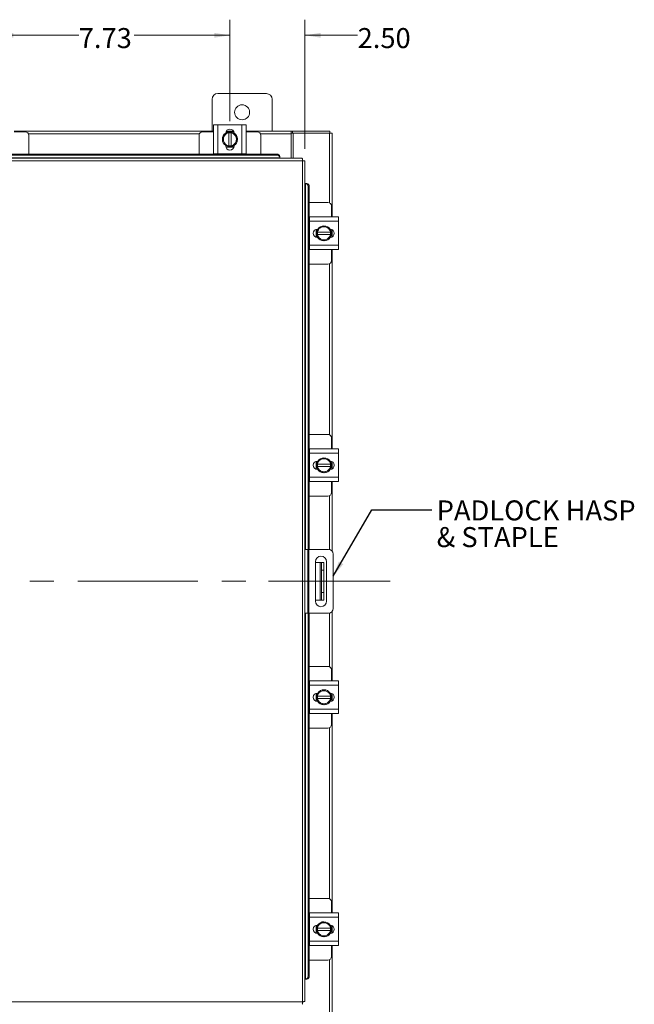
# Model space of a CAD drawing. Units: inches. Extents: x 0.4 to 16.6, y 0.2 to 10.8.
# Drawn here: x 5.8 to 8.4, y 3.9 to 8 of the extents above; entities that cross this region are included whole.
import ezdxf

# ---------------------------------------------------------------- set-up
doc = ezdxf.new("R2010")
doc.units = ezdxf.units.IN
doc.header["$MEASUREMENT"] = 0
doc.linetypes.add('CENTERX2', pattern=[0.8, 0.5, -0.1, 0.1, -0.1])
doc.styles.add('SLDTEXTSTYLE0', font='TXT', dxfattribs={"width": 0.7})
doc.dimstyles.new('SLDDIMSTYLE0', dxfattribs={"dimtxt": 0.088867, "dimasz": 0.065, "dimexe": 0, "dimexo": 0.0625, "dimgap": 0.022217, "dimtad": 0, "dimtih": 1, "dimtoh": 1, "dimlfac": 8, "dimrnd": 1e-09, "dimzin": 4, "dimdsep": 46, "dimtxsty": 'SLDTEXTSTYLE0', "dimsah": 1, "dimcen": 0.09, "dimadec": 0, "dimazin": 1, "dimtfac": 1, "dimtmove": 0, "dimatfit": 0, "dimfxl": 1, "dimfrac": 2, "dimtolj": 1, "dimtzin": 12, "dimarcsym": 0})
doc.dimstyles.new('SLDDIMSTYLE1', dxfattribs={"dimtxt": 0.088867, "dimasz": 0.065, "dimexe": 0, "dimexo": 0.0625, "dimgap": 0.022217, "dimtad": 0, "dimtih": 1, "dimtoh": 1, "dimlfac": 8, "dimrnd": 1e-09, "dimzin": 12, "dimdsep": 46, "dimtxsty": 'SLDTEXTSTYLE0', "dimsah": 1, "dimcen": 0.09, "dimadec": 0, "dimazin": 3, "dimtfac": 1, "dimtofl": 0, "dimtmove": 0, "dimatfit": 3, "dimfxl": 1, "dimfrac": 2, "dimtolj": 1, "dimtzin": 12, "dimarcsym": 0})
doc.dimstyles.new('SLDDIMSTYLE2', dxfattribs={"dimtxt": 0.18, "dimasz": 0.065, "dimexe": 0, "dimexo": 0.0625, "dimgap": 0, "dimtad": 0, "dimtih": 1, "dimtoh": 1, "dimdec": 0, "dimrnd": 1e-09, "dimzin": 0, "dimdsep": 46, "dimtxsty": 'Standard', "dimsah": 1, "dimcen": 0.09, "dimadec": 0, "dimazin": 0, "dimtfac": 0.065, "dimtdec": 0, "dimtofl": 0, "dimtmove": 0, "dimatfit": 3, "dimfxl": 1, "dimfrac": 2, "dimtolj": 1, "dimtzin": 0, "dimarcsym": 0})

# ---------------------------------------------------------------- blocks, each defined once
blk = doc.blocks.new('_D_2')
at = {"color": 7, "linetype": 'Continuous', "lineweight": 0}
for p, q in [((6.6963, 7.5818), (6.6963, 8.0048)), ((7.0088, 7.4665), (7.0088, 8.0048)), ((6.6963, 7.9398), (6.5713, 7.9398)), ((7.0088, 7.9398), (7.228, 7.9398))]:
    blk.add_line(p, q, dxfattribs=at)
for points in [[(6.6963, 7.9398), (6.6313, 7.9498), (6.6313, 7.9298)], [(7.0088, 7.9398), (7.0738, 7.9298), (7.0738, 7.9498)]]:
    blk.add_solid(points, dxfattribs=at)
at = {"color": 7, "linetype": 'Continuous', "lineweight": 0, "insert": (7.228, 7.9698), "char_height": 0.08333, "attachment_point": 1, "style": 'SLDTEXTSTYLE0'}
blk.add_mtext('2.50', dxfattribs=at)
blk = doc.blocks.new('_D_3')
at = {"color": 7, "linetype": 'Continuous', "lineweight": 0}
for p, q in [((5.7301, 7.5818), (5.7301, 8.0048)), ((6.6963, 7.5818), (6.6963, 8.0048)), ((5.7301, 7.9398), (6.0669, 7.9398)), ((6.6963, 7.9398), (6.2977, 7.9398))]:
    blk.add_line(p, q, dxfattribs=at)
for points in [[(5.7301, 7.9398), (5.7951, 7.9298), (5.7951, 7.9498)], [(6.6963, 7.9398), (6.6313, 7.9498), (6.6313, 7.9298)]]:
    blk.add_solid(points, dxfattribs=at)
at = {"color": 7, "linetype": 'Continuous', "lineweight": 0, "insert": (6.0669, 7.9698), "char_height": 0.08333, "attachment_point": 1, "style": 'SLDTEXTSTYLE0'}
blk.add_mtext('7.73', dxfattribs=at)
blk = doc.blocks.new('SW_NOTE_4')
at = {"color": 0, "linetype": 'Continuous', "lineweight": 0, "attachment_point": 1, "style": 'SLDTEXTSTYLE0'}
for s, insert, char_height in [('PADLOCK HASP', (0.0204, 0.0393), 0.083333), ('& STAPLE', (0.0204, -0.0719), 0.08333)]:
    blk.add_mtext(s, dxfattribs=dict(at, insert=insert, char_height=char_height))

msp = doc.modelspace()

# ---------------------------------------------------------------- linework, layer by layer
at = {"color": 7, "linetype": 'Continuous', "lineweight": 15}
for p, q in [((6.6221, 7.6734), (6.6221, 7.5409)), ((6.8483, 7.6971), (6.6458, 7.6971)), ((6.8721, 7.5409), (6.8721, 7.6734)), ((6.6282, 7.446), (6.6282, 7.5672)), ((6.6282, 7.5672), (6.6463, 7.5672)), ((6.6463, 7.5672), (6.6463, 7.446)), ((6.6463, 7.5672), (6.7463, 7.5672)), ((6.7463, 7.446), (6.7463, 7.5672)), ((6.7463, 7.5672), (6.7645, 7.5672)), ((6.7645, 7.5672), (6.7645, 7.446)), ((5.7982, 7.5409), (6.6282, 7.5409)), ((5.8438, 7.5379), (5.7982, 7.5379)), ((6.5694, 7.5299), (5.8571, 7.5299)), ((5.8588, 7.4454), (5.8588, 7.5229)), ((6.5676, 7.5229), (6.5676, 7.4454)), ((6.6282, 7.5379), (6.5826, 7.5379)), ((6.6648, 7.5066), (6.6719, 7.519)), ((6.6719, 7.4942), (6.6648, 7.5066)), ((6.6734, 7.5215), (6.6719, 7.519)), ((6.6734, 7.5215), (6.6805, 7.5339)), ((6.6806, 7.534), (6.6917, 7.534)), ((6.6807, 7.5397), (6.712, 7.5397)), ((6.6813, 7.5409), (6.7114, 7.5409)), ((6.6917, 7.5336), (6.6917, 7.534)), ((6.6917, 7.534), (6.701, 7.534)), ((6.6917, 7.5336), (6.6917, 7.4796)), ((6.701, 7.534), (6.701, 7.5336)), ((6.701, 7.534), (6.7121, 7.534)), ((6.701, 7.4796), (6.701, 7.5336)), ((6.7121, 7.5339), (6.7193, 7.5215)), ((6.7207, 7.519), (6.7193, 7.5215)), ((6.7207, 7.519), (6.7279, 7.5066)), ((6.7279, 7.5066), (6.7207, 7.4942)), ((6.7645, 7.5409), (6.9517, 7.5409)), ((6.8101, 7.5379), (6.7645, 7.5379)), ((6.9517, 7.5299), (6.8233, 7.5299)), ((6.8251, 7.4454), (6.8251, 7.5229)), ((6.9517, 7.5409), (6.9517, 7.5299)), ((6.9564, 7.5409), (6.9517, 7.5409)), ((6.9517, 7.5316), (6.9564, 7.5316)), ((6.9517, 7.5299), (6.9517, 7.4276)), ((6.9564, 7.5409), (7.1128, 7.5409)), ((6.9564, 7.5316), (6.9564, 7.5409)), ((6.9564, 7.5316), (6.9596, 7.5316)), ((6.9596, 7.5316), (6.9596, 7.4276)), ((7.1111, 7.5316), (6.9596, 7.5316)), ((7.1111, 7.5316), (7.1221, 7.5316)), ((7.1111, 7.5316), (7.1111, 7.2421)), ((7.1128, 7.5316), (7.1128, 7.5409)), ((7.1221, 7.5316), (7.1221, 7.1833)), ((6.6719, 7.4942), (6.6734, 7.4917)), ((6.6805, 7.4793), (6.6734, 7.4917)), ((6.6788, 7.4792), (6.6788, 7.4808)), ((6.713, 7.4735), (6.6797, 7.4735)), ((6.6917, 7.4793), (6.6806, 7.4793)), ((6.6917, 7.4796), (6.6917, 7.4793)), ((6.701, 7.4793), (6.6917, 7.4793)), ((6.701, 7.4793), (6.701, 7.4796)), ((6.7121, 7.4793), (6.701, 7.4793)), ((6.7193, 7.4917), (6.7121, 7.4793)), ((6.7139, 7.4808), (6.7139, 7.4792)), ((6.7193, 7.4917), (6.7207, 7.4942)), ((6.9977, 7.4276), (3.4964, 7.4276)), ((6.904, 7.4301), (3.5902, 7.4301)), ((3.6027, 7.4454), (6.8915, 7.4454)), ((3.6027, 7.4407), (6.8915, 7.4407)), ((6.6463, 7.446), (6.6282, 7.446)), ((6.6301, 7.446), (6.6301, 7.4454)), ((6.6463, 7.446), (6.7463, 7.446)), ((6.7645, 7.446), (6.7463, 7.446)), ((6.7626, 7.4454), (6.7626, 7.446)), ((6.8915, 7.4407), (6.8915, 7.4454)), ((6.904, 7.4348), (6.904, 7.4345)), ((6.904, 7.4345), (6.904, 7.4299)), ((6.904, 7.4299), (6.904, 7.4301)), ((6.904, 7.4276), (6.904, 7.4299)), ((6.9979, 7.4167), (3.4963, 7.4167)), ((6.9979, 3.9151), (6.9979, 7.4167)), ((7.0088, 7.4165), (7.0088, 3.9153)), ((7.0111, 7.3228), (7.0088, 7.3228)), ((7.0113, 7.3228), (7.0111, 7.3228)), ((7.0111, 7.3228), (7.0157, 7.3228)), ((7.0113, 5.7984), (7.0113, 7.3228)), ((7.0157, 7.3228), (7.0159, 7.3228)), ((7.0219, 7.3103), (7.0219, 5.7984)), ((7.0266, 7.3103), (7.0219, 7.3103)), ((7.0266, 7.3103), (7.0266, 5.7984)), ((7.1041, 7.2439), (7.0266, 7.2439)), ((7.1191, 7.1833), (7.1191, 7.2289)), ((7.0272, 7.1814), (7.0266, 7.1814)), ((7.0272, 7.1833), (7.1484, 7.1833)), ((7.0272, 7.1651), (7.0272, 7.1833)), ((7.1484, 7.1833), (7.1484, 7.1651)), ((7.0272, 7.1651), (7.0272, 7.0651)), ((7.1484, 7.1651), (7.0272, 7.1651)), ((7.0605, 7.1309), (7.0729, 7.1381)), ((7.0754, 7.1395), (7.0729, 7.1381)), ((7.0754, 7.1395), (7.0878, 7.1467)), ((7.0878, 7.1467), (7.1002, 7.1395)), ((7.1027, 7.1381), (7.1002, 7.1395)), ((7.1027, 7.1381), (7.1151, 7.1309)), ((7.1484, 7.1651), (7.1484, 7.0651)), ((7.0547, 7.0985), (7.0547, 7.1318)), ((7.0604, 7.1327), (7.062, 7.1327)), ((7.062, 7.0976), (7.0604, 7.0976)), ((7.0605, 7.1198), (7.0605, 7.1309)), ((7.0608, 7.1198), (7.0605, 7.1198)), ((7.0605, 7.1105), (7.0605, 7.1198)), ((7.0605, 7.0994), (7.0605, 7.1105)), ((7.0605, 7.1105), (7.0608, 7.1105)), ((7.0729, 7.0922), (7.0605, 7.0994)), ((7.1148, 7.1198), (7.0608, 7.1198)), ((7.0608, 7.1105), (7.1148, 7.1105)), ((7.1151, 7.0994), (7.1027, 7.0922)), ((7.1148, 7.1198), (7.1151, 7.1198)), ((7.1151, 7.1105), (7.1148, 7.1105)), ((7.1151, 7.1309), (7.1151, 7.1198)), ((7.1151, 7.1198), (7.1151, 7.1105)), ((7.1151, 7.1105), (7.1151, 7.0994)), ((7.1209, 7.1308), (7.1209, 7.0995)), ((7.1221, 7.1302), (7.1221, 7.1001)), ((7.0272, 7.0651), (7.1484, 7.0651)), ((7.0272, 7.047), (7.0272, 7.0651)), ((7.0729, 7.0922), (7.0754, 7.0908)), ((7.0878, 7.0836), (7.0754, 7.0908)), ((7.1002, 7.0908), (7.0878, 7.0836)), ((7.1002, 7.0908), (7.1027, 7.0922)), ((7.1484, 7.0651), (7.1484, 7.047)), ((7.0266, 7.0489), (7.0272, 7.0489)), ((7.1484, 7.047), (7.0272, 7.047)), ((7.1191, 7.0014), (7.1191, 7.047)), ((7.1221, 7.047), (7.1221, 6.2173)), ((7.0266, 6.9864), (7.1041, 6.9864)), ((7.1111, 6.9882), (7.1111, 6.2761)), ((7.1041, 6.2779), (7.0266, 6.2779)), ((7.1191, 6.2173), (7.1191, 6.2629)), ((7.0272, 6.2154), (7.0266, 6.2154)), ((7.0272, 6.1991), (7.0272, 6.2173)), ((7.0272, 6.2173), (7.1484, 6.2173)), ((7.0272, 6.1991), (7.0272, 6.0991)), ((7.1484, 6.1991), (7.0272, 6.1991)), ((7.1484, 6.2173), (7.1484, 6.1991)), ((7.1484, 6.1991), (7.1484, 6.0991)), ((7.0547, 6.1325), (7.0547, 6.1658)), ((7.0604, 6.1667), (7.062, 6.1667)), ((7.0605, 6.1649), (7.0729, 6.1721)), ((7.0605, 6.1538), (7.0605, 6.1649)), ((7.0608, 6.1538), (7.0605, 6.1538)), ((7.0605, 6.1445), (7.0605, 6.1538)), ((7.1148, 6.1538), (7.0608, 6.1538)), ((7.0754, 6.1735), (7.0729, 6.1721)), ((7.0754, 6.1735), (7.0878, 6.1807)), ((7.0878, 6.1807), (7.1002, 6.1735)), ((7.1027, 6.1721), (7.1002, 6.1735)), ((7.1027, 6.1721), (7.1151, 6.1649)), ((7.1148, 6.1538), (7.1151, 6.1538)), ((7.1151, 6.1649), (7.1151, 6.1538)), ((7.1151, 6.1538), (7.1151, 6.1445)), ((7.1209, 6.1648), (7.1209, 6.1335)), ((7.1221, 6.1642), (7.1221, 6.1341)), ((7.062, 6.1316), (7.0604, 6.1316)), ((7.0605, 6.1334), (7.0605, 6.1445)), ((7.0605, 6.1445), (7.0608, 6.1445)), ((7.0729, 6.1262), (7.0605, 6.1334)), ((7.0608, 6.1445), (7.1148, 6.1445)), ((7.0729, 6.1262), (7.0754, 6.1248)), ((7.0878, 6.1176), (7.0754, 6.1248)), ((7.1002, 6.1248), (7.0878, 6.1176)), ((7.1002, 6.1248), (7.1027, 6.1262)), ((7.1151, 6.1334), (7.1027, 6.1262)), ((7.1151, 6.1445), (7.1148, 6.1445)), ((7.1151, 6.1445), (7.1151, 6.1334)), ((7.0266, 6.0829), (7.0272, 6.0829)), ((7.0272, 6.0991), (7.1484, 6.0991)), ((7.0272, 6.081), (7.0272, 6.0991)), ((7.1484, 6.081), (7.0272, 6.081)), ((7.1191, 6.0354), (7.1191, 6.081)), ((7.1221, 6.081), (7.1221, 5.791)), ((7.1484, 6.0991), (7.1484, 6.081)), ((7.0266, 6.0204), (7.1041, 6.0204)), ((7.1111, 6.0222), (7.1111, 5.7979)), ((7.0088, 5.7984), (7.0213, 5.7984)), ((7.0213, 5.5334), (7.0213, 5.7984)), ((7.0213, 5.7984), (7.0251, 5.7984)), ((7.0251, 5.7984), (7.0251, 5.5334)), ((7.1068, 5.7984), (7.0251, 5.7984)), ((7.0521, 5.7476), (7.0521, 5.5835)), ((7.0521, 5.744), (7.0714, 5.744)), ((7.0714, 5.5878), (7.0714, 5.744)), ((7.0714, 5.744), (7.0777, 5.744)), ((7.0777, 5.744), (7.0877, 5.744)), ((7.0777, 5.7128), (7.0777, 5.744)), ((7.0877, 5.744), (7.0877, 5.7128)), ((7.099, 5.5835), (7.099, 5.7476)), ((7.1263, 5.5529), (7.1263, 5.7789)), ((7.0877, 5.7128), (7.0777, 5.7128)), ((7.0777, 5.7128), (7.0777, 5.619)), ((7.0877, 5.7128), (7.0877, 5.619)), ((7.0777, 5.619), (7.0877, 5.619)), ((7.0777, 5.5878), (7.0777, 5.619)), ((7.0877, 5.619), (7.0877, 5.5878)), ((7.0521, 5.5878), (7.0714, 5.5878)), ((7.0777, 5.5878), (7.0714, 5.5878)), ((7.0877, 5.5878), (7.0777, 5.5878)), ((7.1221, 5.5407), (7.1221, 5.251)), ((7.0213, 5.5334), (7.0088, 5.5334)), ((7.0113, 4.009), (7.0113, 5.5334)), ((7.0251, 5.5334), (7.0213, 5.5334)), ((7.0219, 5.5334), (7.0219, 4.0215)), ((7.1068, 5.5334), (7.0251, 5.5334)), ((7.0266, 5.5334), (7.0266, 4.0215)), ((7.1111, 5.5339), (7.1111, 5.3099)), ((7.1041, 5.3116), (7.0266, 5.3116)), ((7.1191, 5.251), (7.1191, 5.2966)), ((7.0272, 5.2491), (7.0266, 5.2491)), ((7.0272, 5.2329), (7.0272, 5.251)), ((7.0272, 5.251), (7.1484, 5.251)), ((7.1484, 5.251), (7.1484, 5.2329)), ((7.0272, 5.2329), (7.0272, 5.1329)), ((7.1484, 5.2329), (7.0272, 5.2329)), ((7.0754, 5.2073), (7.0878, 5.2145)), ((7.0878, 5.2145), (7.1002, 5.2073)), ((7.1484, 5.2329), (7.1484, 5.1329)), ((7.0547, 5.1663), (7.0547, 5.1995)), ((7.0604, 5.2005), (7.062, 5.2005)), ((7.0605, 5.1987), (7.0729, 5.2059)), ((7.0605, 5.1876), (7.0605, 5.1987)), ((7.0608, 5.1876), (7.0605, 5.1876)), ((7.0605, 5.1782), (7.0605, 5.1876)), ((7.0605, 5.1671), (7.0605, 5.1782)), ((7.0605, 5.1782), (7.0608, 5.1782)), ((7.0729, 5.1599), (7.0605, 5.1671)), ((7.1148, 5.1876), (7.0608, 5.1876)), ((7.0608, 5.1782), (7.1148, 5.1782)), ((7.0754, 5.2073), (7.0729, 5.2059)), ((7.1027, 5.2059), (7.1002, 5.2073)), ((7.1027, 5.2059), (7.1151, 5.1987)), ((7.1151, 5.1671), (7.1027, 5.1599)), ((7.1148, 5.1876), (7.1151, 5.1876)), ((7.1151, 5.1782), (7.1148, 5.1782)), ((7.1151, 5.1987), (7.1151, 5.1876)), ((7.1151, 5.1876), (7.1151, 5.1782)), ((7.1151, 5.1782), (7.1151, 5.1671)), ((7.1209, 5.1986), (7.1209, 5.1672)), ((7.1221, 5.1979), (7.1221, 5.1679)), ((7.0272, 5.1329), (7.1484, 5.1329)), ((7.0272, 5.1148), (7.0272, 5.1329)), ((7.062, 5.1653), (7.0604, 5.1653)), ((7.0729, 5.1599), (7.0754, 5.1585)), ((7.0878, 5.1513), (7.0754, 5.1585)), ((7.1002, 5.1585), (7.0878, 5.1513)), ((7.1002, 5.1585), (7.1027, 5.1599)), ((7.1484, 5.1329), (7.1484, 5.1148)), ((7.0266, 5.1166), (7.0272, 5.1166)), ((7.1484, 5.1148), (7.0272, 5.1148)), ((7.1191, 5.0691), (7.1191, 5.1148)), ((7.1221, 5.1148), (7.1221, 4.2848)), ((7.0266, 5.0541), (7.1041, 5.0541)), ((7.1111, 5.0559), (7.1111, 4.3436)), ((7.1041, 4.3454), (7.0266, 4.3454)), ((7.1191, 4.2848), (7.1191, 4.3304)), ((7.0272, 4.2829), (7.0266, 4.2829)), ((7.0272, 4.2666), (7.0272, 4.2848)), ((7.0272, 4.2848), (7.1484, 4.2848)), ((7.1484, 4.2666), (7.0272, 4.2666)), ((7.0272, 4.2666), (7.0272, 4.1666)), ((7.1484, 4.2848), (7.1484, 4.2666)), ((7.1484, 4.2666), (7.1484, 4.1666)), ((7.0547, 4.2), (7.0547, 4.2333)), ((7.0604, 4.2342), (7.062, 4.2342)), ((7.0605, 4.2324), (7.0729, 4.2396)), ((7.0605, 4.2213), (7.0605, 4.2324)), ((7.0754, 4.241), (7.0729, 4.2396)), ((7.0754, 4.241), (7.0878, 4.2482)), ((7.0878, 4.2482), (7.1002, 4.241)), ((7.1027, 4.2396), (7.1002, 4.241)), ((7.1027, 4.2396), (7.1151, 4.2324)), ((7.1151, 4.2324), (7.1151, 4.2213)), ((7.1209, 4.2323), (7.1209, 4.201)), ((7.1221, 4.2317), (7.1221, 4.2016)), ((7.062, 4.1991), (7.0604, 4.1991)), ((7.0608, 4.2213), (7.0605, 4.2213)), ((7.0605, 4.212), (7.0605, 4.2213)), ((7.0605, 4.2009), (7.0605, 4.212)), ((7.0605, 4.212), (7.0608, 4.212)), ((7.0729, 4.1937), (7.0605, 4.2009)), ((7.1148, 4.2213), (7.0608, 4.2213)), ((7.0608, 4.212), (7.1148, 4.212)), ((7.0729, 4.1937), (7.0754, 4.1923)), ((7.0878, 4.1851), (7.0754, 4.1923)), ((7.1002, 4.1923), (7.0878, 4.1851)), ((7.1002, 4.1923), (7.1027, 4.1937)), ((7.1151, 4.2009), (7.1027, 4.1937)), ((7.1148, 4.2213), (7.1151, 4.2213)), ((7.1151, 4.212), (7.1148, 4.212)), ((7.1151, 4.2213), (7.1151, 4.212)), ((7.1151, 4.212), (7.1151, 4.2009)), ((7.0266, 4.1504), (7.0272, 4.1504)), ((7.0272, 4.1666), (7.1484, 4.1666)), ((7.0272, 4.1485), (7.0272, 4.1666)), ((7.1484, 4.1485), (7.0272, 4.1485)), ((7.1191, 4.1029), (7.1191, 4.1485)), ((7.1221, 4.1485), (7.1221, 3.8002)), ((7.1484, 4.1666), (7.1484, 4.1485)), ((7.0266, 4.0879), (7.1041, 4.0879)), ((7.1111, 4.0897), (7.1111, 3.8002)), ((7.0219, 4.0215), (7.0266, 4.0215)), ((7.0088, 4.009), (7.0111, 4.009)), ((7.0157, 4.009), (7.0111, 4.009)), ((7.0111, 4.009), (7.0113, 4.009)), ((7.0159, 4.009), (7.0157, 4.009)), ((3.4963, 3.9151), (6.9979, 3.9151))]:
    msp.add_line(p, q, dxfattribs=at)
at = {"color": 7, "linetype": 'CENTERX2', "lineweight": 0}
for p, q in [((7.3628, 5.6659), (3.3064, 5.6659)), ((7.3568, 5.6659), (6.7588, 5.6659))]:
    msp.add_line(p, q, dxfattribs=at)
at = {"color": 7, "linetype": 'Continuous', "lineweight": 15, "flags": 128}
for points in [[(6.6963, 7.4754), (6.6889, 7.4763), (6.6818, 7.4789)], [(6.7104, 7.4787), (6.7038, 7.4763), (6.6963, 7.4754)], [(7.0566, 7.1151), (7.0575, 7.1226), (7.0601, 7.1296)], [(7.0599, 7.1011), (7.0575, 7.1077), (7.0566, 7.1151)], [(7.0566, 6.1491), (7.0575, 6.1566), (7.0601, 6.1636)], [(7.0599, 6.1351), (7.0575, 6.1417), (7.0566, 6.1491)], [(7.0566, 5.1829), (7.0575, 5.1904), (7.0601, 5.1974)], [(7.0599, 5.1688), (7.0575, 5.1754), (7.0566, 5.1829)], [(7.0566, 4.2166), (7.0575, 4.2241), (7.0601, 4.2311)], [(7.0599, 4.2026), (7.0575, 4.2092), (7.0566, 4.2166)]]:
    msp.add_lwpolyline(points, dxfattribs=at)
at = {"color": 7, "linetype": 'Continuous', "lineweight": 15}
msp.add_circle((6.7471, 7.619), 0.0312, dxfattribs=at)
for centre, radius, start, end in [((6.6458, 7.6734), 0.0238, 90, 180), ((6.8483, 7.6734), 0.0237, 0, 90), ((6.6963, 7.5318), 0.0176, 2.1837, 177.8163), ((5.8438, 7.5229), 0.015, 0, 90), ((6.5826, 7.5229), 0.015, 90, 180), ((6.6963, 7.5066), 0.0313, 124.166, 235.8058), ((6.6963, 7.5066), 0.0274, 152.9994, 207.0006), ((6.6963, 7.5066), 0.0274, 99.8595, 147.0291), ((6.6963, 7.5066), 0.0316, 119.9643, 120.0285), ((6.6963, 7.5066), 0.0313, 61.6063, 117.0556), ((6.6963, 7.5066), 0.0274, 32.9709, 80.1405), ((6.6963, 7.5066), 0.0316, 59.9715, 60.0357), ((6.6963, 7.5066), 0.0313, 302.6368, 357.9666), ((6.6963, 7.5066), 0.0313, 3.0825, 57.2105), ((6.6963, 7.5066), 0.0274, 332.9994, 27.0006), ((6.8101, 7.5229), 0.015, 0, 90), ((6.6963, 7.5066), 0.0274, 212.9709, 260.1405), ((6.6963, 7.4792), 0.0176, 180, 0), ((6.6963, 7.5066), 0.0316, 239.9715, 240.0357), ((6.6963, 7.5066), 0.0274, 279.8595, 327.0291), ((6.6963, 7.5066), 0.0316, 299.9643, 300.0285), ((6.8922, 7.4336), 0.0118, 5.5881, 93.7017), ((6.8922, 7.4289), 0.0118, 5.5881, 93.7017), ((7.0101, 7.3111), 0.0118, 356.2983, 84.4119), ((7.0148, 7.3111), 0.0118, 356.2983, 84.4119), ((7.1041, 7.2289), 0.015, 0, 90), ((7.0878, 7.1151), 0.0274, 122.9709, 170.1405), ((7.0878, 7.1151), 0.0312, 33.099, 146.7858), ((7.0878, 7.1151), 0.0274, 62.9994, 117.0006), ((7.0878, 7.1151), 0.0274, 9.8595, 57.0291), ((7.0604, 7.1151), 0.0176, 90, 270), ((7.0878, 7.1151), 0.0316, 149.9715, 150.0357), ((7.0878, 7.1151), 0.0316, 209.9643, 210.0285), ((7.0878, 7.1151), 0.0274, 189.8595, 237.0291), ((7.0878, 7.1151), 0.0313, 212.6368, 267.9666), ((7.0878, 7.1151), 0.0313, 273.0825, 327.2105), ((7.0878, 7.1151), 0.0274, 302.9709, 350.1405), ((7.113, 7.1151), 0.0176, 272.1837, 87.8163), ((7.0878, 7.1151), 0.0316, 29.9643, 30.0285), ((7.0878, 7.1151), 0.0316, 329.9715, 330.0357), ((7.0878, 7.1151), 0.0313, 331.6063, 27.0556), ((7.0878, 7.1151), 0.0274, 242.9994, 297.0006), ((7.1041, 7.0014), 0.015, 270, 0), ((7.1041, 6.2629), 0.015, 0, 90), ((7.0604, 6.1491), 0.0176, 90, 270), ((7.0878, 6.1491), 0.0316, 149.9715, 150.0357), ((7.0878, 6.1491), 0.0274, 122.9709, 170.1405), ((7.0878, 6.1491), 0.0312, 33.099, 146.7858), ((7.0878, 6.1491), 0.0274, 62.9994, 117.0006), ((7.0878, 6.1491), 0.0274, 9.8595, 57.0291), ((7.113, 6.1491), 0.0176, 272.1837, 87.8163), ((7.0878, 6.1491), 0.0316, 29.9643, 30.0285), ((7.0878, 6.1491), 0.0313, 331.6063, 27.0556), ((7.0878, 6.1491), 0.0316, 209.9643, 210.0285), ((7.0878, 6.1491), 0.0274, 189.8595, 237.0291), ((7.0878, 6.1491), 0.0313, 212.6368, 267.9666), ((7.0878, 6.1491), 0.0274, 242.9994, 297.0006), ((7.0878, 6.1491), 0.0313, 273.0825, 327.2105), ((7.0878, 6.1491), 0.0274, 302.9709, 350.1405), ((7.0878, 6.1491), 0.0316, 329.9715, 330.0357), ((7.1041, 6.0354), 0.015, 270, 0), ((7.1068, 5.7789), 0.0195, 0, 90), ((7.0755, 5.7476), 0.0234, 0, 180), ((7.0755, 5.5835), 0.0234, 180, 0), ((7.1068, 5.5529), 0.0195, 270, 0), ((7.1041, 5.2966), 0.015, 0, 90), ((7.0878, 5.1829), 0.0312, 34.166, 145.8058), ((7.0878, 5.1829), 0.0274, 62.9994, 117.0006), ((7.0604, 5.1829), 0.0176, 90, 270), ((7.0878, 5.1829), 0.0316, 149.9715, 150.0357), ((7.0878, 5.1829), 0.0316, 209.9643, 210.0285), ((7.0878, 5.1829), 0.0274, 122.9709, 170.1405), ((7.0878, 5.1829), 0.0274, 189.8595, 237.0291), ((7.0878, 5.1829), 0.0274, 9.8595, 57.0291), ((7.0878, 5.1829), 0.0274, 302.9709, 350.1405), ((7.113, 5.1829), 0.0176, 272.1837, 87.8163), ((7.0878, 5.1829), 0.0316, 29.9643, 30.0285), ((7.0878, 5.1829), 0.0316, 329.9715, 330.0357), ((7.0878, 5.1829), 0.0312, 331.6063, 27.0556), ((7.0878, 5.1829), 0.0313, 212.6368, 267.9666), ((7.0878, 5.1829), 0.0274, 242.9994, 297.0006), ((7.0878, 5.1829), 0.0313, 273.0825, 327.2105), ((7.1041, 5.0691), 0.015, 270, 0), ((7.1041, 4.3304), 0.015, 0, 90), ((7.0604, 4.2166), 0.0176, 90, 270), ((7.0878, 4.2166), 0.0316, 149.9715, 150.0357), ((7.0878, 4.2166), 0.0274, 122.9709, 170.1405), ((7.0878, 4.2166), 0.0313, 33.099, 146.7858), ((7.0878, 4.2166), 0.0274, 62.9994, 117.0006), ((7.0878, 4.2166), 0.0274, 9.8595, 57.0291), ((7.113, 4.2166), 0.0176, 272.1837, 87.8163), ((7.0878, 4.2166), 0.0316, 29.9643, 30.0285), ((7.0878, 4.2166), 0.0312, 331.6063, 27.0556), ((7.0878, 4.2166), 0.0316, 209.9643, 210.0285), ((7.0878, 4.2166), 0.0274, 189.8595, 237.0291), ((7.0878, 4.2166), 0.0312, 212.6368, 267.9666), ((7.0878, 4.2166), 0.0274, 242.9994, 297.0006), ((7.0878, 4.2166), 0.0312, 273.0825, 327.2105), ((7.0878, 4.2166), 0.0274, 302.9709, 350.1405), ((7.0878, 4.2166), 0.0316, 329.9715, 330.0357), ((7.1041, 4.1029), 0.015, 270, 0), ((7.0101, 4.0207), 0.0118, 275.5881, 3.7017), ((7.0148, 4.0207), 0.0118, 275.5881, 3.7017)]:
    msp.add_arc(centre, radius, start, end, dxfattribs=at)
for points in [[(6.9977, 7.4276), (6.9977, 7.4275), (6.9978, 7.4272), (6.9978, 7.4246), (6.9978, 7.421), (6.9979, 7.4181), (6.9979, 7.4167)], [(6.9979, 7.4167), (6.9993, 7.4167), (7.0022, 7.4166), (7.0058, 7.4166), (7.0083, 7.4166), (7.0087, 7.4166), (7.0088, 7.4165)], [(6.9979, 3.9151), (6.9979, 3.9137), (6.9978, 3.9108), (6.9978, 3.9072), (6.9978, 3.9046), (6.9977, 3.9043), (6.9977, 3.9041)], [(7.0088, 3.9153), (7.0087, 3.9152), (7.0083, 3.9152), (7.0058, 3.9152), (7.0022, 3.9151), (6.9993, 3.9151), (6.9979, 3.9151)]]:
    msp.add_open_spline(points, degree=3, dxfattribs=at)

# ---------------------------------------------------------------- block references
at = {"color": 7, "linetype": 'Continuous', "lineweight": 0}
msp.add_blockref('SW_NOTE_4', (7.5367, 5.9634), dxfattribs=at)

# ---------------------------------------------------------------- dimensions: what is measured, and where the dimension line sits
for base, p1, p2, dimstyle, picture, middle in [((5.7301, 7.9398), (6.6963, 7.5318), (5.7301, 7.5318), 'SLDDIMSTYLE1', '_D_3', (6.1823, 7.9398)), ((6.6963, 7.9398), (7.0088, 7.4165), (6.6963, 7.5318), 'SLDDIMSTYLE0', '_D_2', (7.3434, 7.9398))]:
    dim = msp.add_linear_dim(base=base, p1=p1, p2=p2, dimstyle=dimstyle, dxfattribs=at)
    dim.commit()
    dim.dimension.update_dxf_attribs({"geometry": picture, "text_midpoint": middle, "dimtype": 160})

# ---------------------------------------------------------------- leaders
msp.add_leader([(7.1263, 5.6866), (7.2867, 5.9634), (7.5367, 5.9634)], dimstyle='SLDDIMSTYLE2', dxfattribs=at)

doc.saveas('drawing.dxf')
